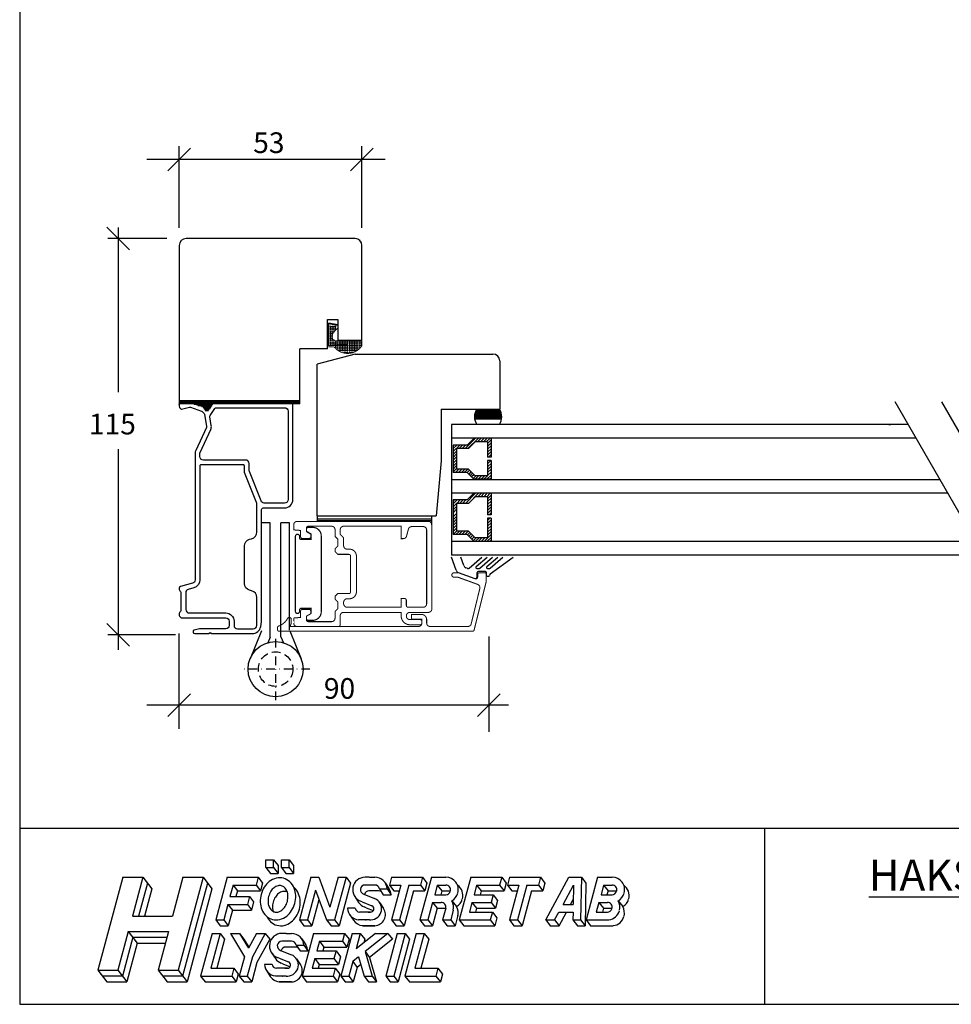
# Model space of a CAD drawing. Extents: x -713 to 349, y -268 to 578.
# Drawn here: x -191 to 79, y -268 to 18 of the extents above; entities that cross this region are included whole.
import ezdxf

# ---------------------------------------------------------------- set-up
doc = ezdxf.new("R2010")
doc.units = 0
doc.header["$LTSCALE"] = 5
doc.header["$MEASUREMENT"] = 0
doc.linetypes.add('DASHDOT', pattern=[1, 0.5, -0.25, 0, -0.25])
doc.linetypes.add('DASHED', pattern=[0.75, 0.5, -0.25])
doc.layers.get('0').update_dxf_attribs({"linetype": 'CONTINUOUS'})
doc.layers.add('5', color=8, linetype='DASHDOT')
doc.layers.add('S', color=7, linetype='DASHED')
doc.styles.add('H', font='SIMPLEX', dxfattribs={"oblique": 13, "height": 4.8})

# ---------------------------------------------------------------- blocks, each defined once
blk = doc.blocks.new('GIR', base_point=(260.59, 55.1))
for p, q in [((246.48, 74.87), (243.98, 74.87)), ((246.48, 41.88), (246.48, 74.87)), ((249.59, 41.78), (249.59, 74.87)), ((252.09, 74.87), (249.59, 74.87)), ((243.94, 43.5), (240.63, 35.39)), ((252.13, 43.5), (255.44, 35.39)), ((246.44, 41.69), (245.77, 40.04)), ((249.59, 41.78), (250.3, 40.04))]:
    blk.add_line(p, q)
at = {"color": 7}
blk.add_line((252.09, 43.69), (252.09, 74.87), dxfattribs=at)
blk.add_circle((248.04, 32.37), 8)
blk.add_arc((245.98, 41.88), 0.5, 337.7787, 360)
at = {"layer": '5'}
for p, q in [((248.04, 41.13), (248.04, 20.78)), ((258.02, 32.37), (238.64, 32.37))]:
    blk.add_line(p, q, dxfattribs=at)
at = {"layer": 'S'}
blk.add_circle((248.04, 32.37), 5, dxfattribs=at)
blk = doc.blocks.new('*X29')
at = {"color": 0}
for p, q in [((115.58, 144.43), (117.47, 146.32)), ((115.58, 145.28), (116.62, 146.32)), ((115.58, 146.13), (115.78, 146.32)), ((117.32, 145.32), (118.32, 146.32)), ((118.17, 145.32), (119.17, 146.32)), ((119.02, 145.32), (120.02, 146.32)), ((119.87, 145.32), (120.87, 146.32)), ((120.72, 145.32), (121.72, 146.32)), ((121.56, 145.32), (122.56, 146.32)), ((122.41, 145.32), (123.41, 146.32)), ((115.58, 143.59), (116.58, 144.59)), ((115.58, 142.74), (116.58, 143.74)), ((122.58, 144.65), (123.58, 145.65)), ((122.58, 143.8), (123.58, 144.8)), ((122.58, 142.95), (123.58, 143.95)), ((122.58, 142.1), (123.58, 143.1)), ((113.65, 139.95), (116.58, 142.89)), ((113.65, 139.11), (116.58, 142.04)), ((122.88, 141.55), (123.59, 142.26)), ((123.31, 141.12), (124.01, 141.83)), ((123.73, 140.7), (124.44, 141.41)), ((124.15, 140.28), (124.86, 140.98)), ((124.52, 139.79), (125.28, 140.56)), ((113.65, 138.26), (114.65, 139.26)), ((113.65, 137.41), (114.65, 138.41)), ((113.65, 136.56), (114.65, 137.56)), ((124.52, 138.94), (125.52, 139.94)), ((124.52, 138.1), (125.52, 139.1)), ((124.52, 137.25), (125.52, 138.25)), ((124.52, 136.4), (125.52, 137.4)), ((113.65, 135.71), (114.65, 136.71)), ((114.11, 135.32), (115.11, 136.32)), ((114.96, 135.32), (115.96, 136.32)), ((115.81, 135.32), (116.81, 136.32)), ((116.66, 135.32), (117.66, 136.32)), ((117.5, 135.32), (118.5, 136.32)), ((118.35, 135.32), (119.09, 136.06)), ((120.09, 136.21), (120.2, 136.32)), ((120.09, 135.36), (121.05, 136.32)), ((120.9, 135.32), (121.9, 136.32)), ((121.75, 135.32), (122.75, 136.32)), ((122.6, 135.32), (123.6, 136.32)), ((123.44, 135.32), (124.44, 136.32)), ((124.29, 135.32), (125.52, 136.55)), ((125.14, 135.32), (125.52, 135.7))]:
    blk.add_line(p, q, dxfattribs=at)

msp = doc.modelspace()

# ---------------------------------------------------------------- linework, layer by layer
for p, q in [((-191.36, 578.07), (-191.36, -267.93)), ((-148.32, -25.97), (-141.74, -19.39)), ((-145.03, -42.51), (-145.03, -18.78)), ((-95.32, -25.97), (-88.74, -19.39)), ((-92.03, -42.51), (-92.03, -18.78)), ((-85.32, -22.68), (-154.48, -22.68)), ((-159.5, -48.93), (-166.07, -42.35)), ((-162.78, -42.38), (-162.78, -90.23)), ((-148.61, -45.64), (-165.8, -45.64)), ((-94.03, -45.64), (-143.03, -45.64)), ((-145.03, -47.64), (-145.03, -92.64)), ((-92.03, -75.14), (-92.03, -47.64)), ((-102.03, -77.64), (-102.03, -69.14)), ((-102.03, -69.14), (-99.03, -69.14)), ((-99.03, -69.14), (-99.03, -75.14)), ((-101.76, -73.49), (-101.82, -73.49)), ((-99.03, -75.14), (-92.03, -75.14)), ((-102.03, -77.64), (-110.03, -77.64)), ((-110.03, -92.64), (-110.03, -77.64)), ((-94.03, -79.14), (-105.03, -82.09)), ((-94.03, -79.14), (-54.03, -79.14)), ((-105.03, -126.14), (-105.03, -82.09)), ((-52.03, -81.14), (-52.03, -95.04)), ((-145.03, -92.64), (-145.03, -93.64)), ((-145.03, -92.64), (-110.03, -92.64)), ((-145.03, -92.64), (-145.03, -93.64)), ((-145.03, -92.84), (-111.96, -92.84)), ((-145.03, -92.84), (-110.04, -92.84)), ((-145.03, -93.14), (-112.05, -93.14)), ((-145.03, -93.14), (-110.04, -93.14)), ((-145.03, -93.44), (-112.05, -93.44)), ((-145.03, -93.44), (-110.04, -93.44)), ((-141.11, -93.64), (-145.03, -93.64)), ((-145.03, -93.84), (-145.03, -93.64)), ((-138.3, -94.39), (-141.11, -93.64)), ((-140.74, -93.74), (-135.28, -93.74)), ((-140.74, -93.74), (-135.28, -93.74)), ((-139.62, -94.04), (-135.49, -94.04)), ((-139.62, -94.04), (-135.49, -94.04)), ((-110.03, -93.64), (-135.21, -93.64)), ((-110.03, -93.64), (-110.04, -92.64)), ((92.2, -144.1), (62.72, -93.03)), ((105.77, -144.1), (76.28, -93.03)), ((-138.5, -94.34), (-135.7, -94.34)), ((-138.5, -94.34), (-135.7, -94.34)), ((-138.13, -94.64), (-135.91, -94.64)), ((-137.92, -94.94), (-136.12, -94.94)), ((-137.71, -95.24), (-136.33, -95.24)), ((-137.5, -95.54), (-136.54, -95.54)), ((-69.03, -95.14), (-52.13, -95.14)), ((-69.03, -95.14), (-69.03, -110.14)), ((-59.32, -97.05), (-51.49, -97.05)), ((-59.31, -96.73), (-51.49, -96.73)), ((-59.25, -96.41), (-51.56, -96.41)), ((-59.16, -96.1), (-51.65, -96.1)), ((-59.04, -95.78), (-51.78, -95.78)), ((-58.89, -95.46), (-51.93, -95.46)), ((-58.7, -95.14), (-52.13, -95.14)), ((-66.03, -99.57), (-66.03, -137.57)), ((66.49, -99.57), (-66.03, -99.57)), ((-59.36, -97.37), (-51.43, -97.37)), ((-59.34, -97.68), (-51.46, -97.68)), ((-59.3, -98), (-51.5, -98)), ((60.95, -99.57), (61.41, -99.57)), ((68.8, -103.57), (-66.03, -103.57)), ((-65.53, -105.57), (-65.53, -113.57)), ((-61.47, -105.57), (-65.53, -105.57)), ((-59.53, -103.63), (-61.47, -105.57)), ((-59.12, -104.63), (-61.05, -106.57)), ((-55.53, -104.63), (-59.12, -104.63)), ((-55.53, -104.63), (-55.53, -109.07)), ((-54.53, -103.63), (-54.53, -109.07)), ((-162.78, -106.75), (-162.78, -164.99)), ((-61.05, -106.57), (-64.53, -106.57)), ((-64.53, -106.57), (-64.53, -112.57)), ((-69.03, -110.14), (-70.43, -126.14)), ((-54.53, -109.08), (-55.53, -109.08)), ((-55.53, -110.07), (-55.53, -114.5)), ((-54.53, -110.07), (-55.53, -110.07)), ((-54.53, -110.07), (-54.53, -115.5)), ((-61.47, -113.57), (-65.53, -113.57)), ((-61.06, -112.57), (-64.53, -112.57)), ((-61.47, -113.57), (-59.53, -115.5)), ((-61.06, -112.57), (-59.12, -114.5)), ((-66.03, -115.57), (75.73, -115.57)), ((-54.53, -115.5), (-59.53, -115.5)), ((-55.53, -114.5), (-59.12, -114.5)), ((78.04, -119.57), (-66.03, -119.57)), ((-59.04, -119.57), (-61.98, -122.5)), ((-59.53, -119.57), (-61.47, -121.5)), ((-58.19, -119.57), (-61.13, -122.5)), ((-57.35, -119.57), (-58.35, -120.57)), ((-56.5, -119.57), (-57.5, -120.57)), ((-55.65, -119.57), (-56.65, -120.57)), ((-54.8, -119.57), (-55.8, -120.57)), ((-54.53, -119.57), (-54.53, -125.81)), ((-65.53, -121.5), (-65.53, -123.15)), ((-61.47, -121.5), (-65.53, -121.5)), ((-64.37, -121.5), (-65.53, -122.66)), ((-65.22, -121.5), (-65.53, -121.82)), ((-64.53, -122.51), (-65.53, -123.51)), ((-64.53, -122.5), (-64.53, -127.21)), ((-61.05, -122.5), (-64.53, -122.5)), ((-63.52, -121.5), (-64.52, -122.5)), ((-62.67, -121.5), (-63.67, -122.5)), ((-61.82, -121.5), (-62.82, -122.5)), ((-59.12, -120.57), (-61.05, -122.5)), ((-55.53, -120.57), (-59.12, -120.57)), ((-54.53, -120.15), (-55.53, -121.15)), ((-55.53, -120.57), (-55.53, -125.81)), ((-54.53, -121), (-55.53, -122)), ((-54.53, -121.85), (-55.53, -122.85)), ((-54.53, -122.7), (-55.53, -123.7)), ((-65.53, -123.15), (-65.53, -131.57)), ((-64.53, -123.36), (-65.53, -124.36)), ((-64.53, -124.21), (-65.53, -125.21)), ((-64.53, -125.43), (-65.53, -126.43)), ((-54.53, -123.54), (-55.53, -124.54)), ((-54.53, -124.39), (-55.53, -125.39)), ((-54.53, -125.24), (-55.1, -125.81)), ((-105.03, -126.14), (-70.43, -126.14)), ((-105.03, -126.14), (-105.03, -127.74)), ((-105.03, -126.94), (-71.73, -126.94)), ((-105.03, -127.44), (-71.73, -127.44)), ((-71.73, -128.74), (-71.73, -126.14)), ((-64.53, -126.28), (-65.53, -127.28)), ((-64.53, -127.13), (-65.53, -128.13)), ((-64.53, -127.13), (-65.53, -128.13)), ((-64.53, -127.97), (-65.53, -128.97)), ((-64.53, -127.21), (-64.53, -130.57)), ((-54.53, -125.81), (-55.53, -125.81)), ((-54.88, -126.81), (-55.53, -127.46)), ((-55.53, -126.81), (-55.53, -132.5)), ((-54.53, -126.81), (-55.53, -126.81)), ((-54.53, -127.31), (-55.53, -128.31)), ((-54.53, -128.16), (-55.53, -129.16)), ((-54.53, -126.81), (-54.53, -133.5)), ((-64.53, -128.82), (-65.53, -129.82)), ((-64.53, -129.67), (-65.53, -130.67)), ((-64.53, -130.52), (-65.53, -131.52)), ((-63.73, -130.57), (-64.73, -131.57)), ((-61.06, -130.57), (-64.53, -130.57)), ((-62.88, -130.57), (-63.88, -131.57)), ((-62.04, -130.57), (-63.04, -131.57)), ((-61.19, -130.57), (-62.19, -131.57)), ((-60.7, -130.93), (-61.4, -131.63)), ((-61.06, -130.57), (-59.12, -132.5)), ((-60.27, -131.35), (-60.98, -132.06)), ((-54.53, -129), (-55.53, -130)), ((-54.53, -129.85), (-55.53, -130.85)), ((-54.53, -130.7), (-55.53, -131.7)), ((86.12, -133.57), (-66.03, -133.57)), ((-61.47, -131.57), (-65.53, -131.57)), ((-61.47, -131.57), (-59.53, -133.5)), ((-59.85, -131.77), (-60.56, -132.48)), ((-59.42, -132.2), (-60.13, -132.91)), ((-58.88, -132.5), (-59.71, -133.33)), ((-55.53, -132.5), (-59.12, -132.5)), ((-58.03, -132.5), (-59.03, -133.5)), ((-57.18, -132.5), (-58.18, -133.5)), ((-56.34, -132.5), (-57.34, -133.5)), ((-54.53, -131.55), (-56.49, -133.5)), ((-54.53, -132.4), (-55.64, -133.5)), ((-54.53, -133.25), (-54.79, -133.5)), ((88.43, -137.57), (-66.03, -137.57)), ((-64.7, -141.91), (-66, -138.14)), ((-62.48, -140.58), (-63.32, -138.14)), ((-60.88, -141.29), (-57.24, -138.14)), ((-58.86, -140.86), (-55.71, -138.14)), ((-57.82, -141.31), (-54.14, -138.14)), ((-55.76, -140.86), (-52.61, -138.14)), ((-54.84, -141.31), (-51.16, -138.14)), ((-54.79, -142.92), (-48.1, -138.14)), ((-64.09, -142.52), (-59.26, -144.28)), ((-61.47, -141.35), (-61.89, -141.19)), ((-58.66, -141.39), (-58.02, -141.39)), ((-58.59, -143.84), (-58.53, -142.61)), ((-56.13, -142.31), (-58.23, -142.31)), ((-55.93, -142.51), (-55.93, -143.36)), ((-55.57, -141.39), (-55.04, -141.39)), ((-55.63, -143.66), (-55.2, -143.66)), ((-159.5, -163.93), (-166.07, -157.35)), ((-146.11, -160.64), (-165.8, -160.64)), ((-145.03, -187.99), (-145.03, -160.27)), ((-55.23, -161.14), (-55.23, -188.78)), ((-148.32, -184.4), (-141.74, -177.83)), ((-58.52, -184.4), (-51.94, -177.83)), ((-49.44, -181.11), (-154.48, -181.11)), ((198.64, -216.93), (-191.36, -216.93)), ((24.84, -216.93), (24.84, -267.93)), ((-119.9, -228.23), (-119.9, -225.98)), ((-119.9, -225.98), (-117.65, -225.98)), ((-119.9, -228.23), (-118.6, -229.92)), ((-119.9, -228.23), (-117.65, -228.23)), ((-117.65, -225.98), (-116.35, -227.67)), ((-117.65, -228.23), (-117.65, -225.98)), ((-117.65, -228.23), (-116.35, -229.92)), ((-116.35, -227.67), (-116.35, -229.92)), ((-115.4, -225.98), (-113.15, -225.98)), ((-115.4, -228.23), (-115.4, -225.98)), ((-115.4, -228.23), (-113.15, -228.23)), ((-115.4, -228.23), (-114.1, -229.92)), ((-113.15, -225.98), (-111.85, -227.67)), ((-113.15, -228.23), (-113.15, -225.98)), ((-113.15, -228.23), (-111.85, -229.92)), ((-111.85, -227.67), (-111.85, -229.92)), ((-161.43, -231.04), (-168.66, -258.04)), ((-161.43, -231.04), (-155.61, -231.04)), ((-155.61, -231.04), (-158.62, -242.29)), ((-155.61, -231.04), (-153.02, -234.42)), ((-143.96, -231.04), (-146.97, -242.29)), ((-138.13, -231.04), (-145.37, -258.04)), ((-143.96, -231.04), (-138.13, -231.04)), ((-138.13, -231.04), (-135.55, -234.42)), ((-131.15, -231.04), (-134.46, -243.42)), ((-131.15, -231.04), (-122.15, -231.04)), ((-122.15, -231.04), (-122.75, -233.29)), ((-122.15, -231.04), (-120.85, -232.73)), ((-118.6, -229.92), (-116.35, -229.92)), ((-114.1, -229.92), (-111.85, -229.92)), ((-106.83, -231.04), (-110.14, -243.42)), ((-106.83, -231.04), (-104.5, -231.04)), ((-104.5, -231.04), (-101.29, -239.76)), ((-98.95, -231.04), (-101.29, -239.76)), ((-96.62, -231.04), (-99.94, -243.42)), ((-98.95, -231.04), (-96.62, -231.04)), ((-96.62, -231.04), (-95.33, -232.73)), ((-89.88, -231.04), (-91.12, -231.04)), ((-89.84, -231.04), (-88.29, -231.04)), ((-89.84, -231.04), (-88.29, -231.04)), ((-83.44, -231.04), (-84.04, -233.29)), ((-83.44, -231.04), (-74.44, -231.04)), ((-71.87, -231.04), (-75.18, -243.42)), ((-74.44, -231.04), (-75.04, -233.29)), ((-74.44, -231.04), (-73.15, -232.73)), ((-71.87, -231.04), (-67.64, -231.04)), ((-60.46, -231.04), (-63.77, -243.42)), ((-60.46, -231.04), (-51.46, -231.04)), ((-60.46, -231.04), (-51.46, -231.04)), ((-51.46, -231.04), (-52.06, -233.29)), ((-51.46, -231.04), (-50.16, -232.73)), ((-49.21, -231.04), (-49.81, -233.29)), ((-49.21, -231.04), (-40.21, -231.04)), ((-40.21, -231.04), (-40.81, -233.29)), ((-40.21, -231.04), (-38.91, -232.73)), ((-38.66, -243.42), (-31.93, -231.04)), ((-31.93, -231.04), (-28.3, -231.04)), ((-28.3, -231.04), (-28.54, -243.42)), ((-28.3, -231.04), (-27.01, -232.73)), ((-23.61, -231.04), (-26.92, -243.42)), ((-23.61, -231.04), (-19.38, -231.04)), ((-23.61, -231.04), (-19.38, -231.04)), ((-154.31, -232.73), (-156.87, -242.29)), ((-136.84, -232.73), (-144.07, -259.73)), ((-129.42, -233.29), (-130.32, -236.67)), ((-129.42, -233.29), (-128.13, -234.98)), ((-129.42, -233.29), (-122.75, -233.29)), ((-122.75, -233.29), (-121.45, -234.98)), ((-120.85, -232.73), (-121.45, -234.98)), ((-95.33, -232.73), (-98.64, -245.11)), ((-88.29, -233.29), (-91.12, -233.29)), ((-85.3, -232.65), (-84.17, -234.33)), ((-84.04, -233.29), (-80.71, -233.29)), ((-84.04, -233.29), (-82.75, -234.98)), ((-80.71, -233.29), (-83.42, -243.42)), ((-78.38, -233.29), (-81.09, -243.42)), ((-78.38, -233.29), (-75.04, -233.29)), ((-75.04, -233.29), (-73.75, -234.98)), ((-73.15, -232.73), (-73.75, -234.98)), ((-70.14, -233.29), (-70.9, -236.11)), ((-70.14, -233.29), (-68.85, -234.98)), ((-70.14, -233.29), (-67.64, -233.29)), ((-58.73, -233.29), (-59.48, -236.11)), ((-58.73, -233.29), (-52.06, -233.29)), ((-58.73, -233.29), (-57.44, -234.98)), ((-52.06, -233.29), (-50.76, -234.98)), ((-50.16, -232.73), (-50.76, -234.98)), ((-49.81, -233.29), (-46.47, -233.29)), ((-49.81, -233.29), (-48.51, -234.98)), ((-46.47, -233.29), (-49.19, -243.42)), ((-44.14, -233.29), (-46.86, -243.42)), ((-44.14, -233.29), (-40.81, -233.29)), ((-40.81, -233.29), (-39.51, -234.98)), ((-38.91, -232.73), (-39.51, -234.98)), ((-33.65, -238.92), (-30.59, -233.29)), ((-30.59, -233.29), (-30.7, -238.92)), ((-27.01, -232.73), (-27.24, -245.11)), ((-21.88, -233.29), (-22.63, -236.11)), ((-21.88, -233.29), (-19.38, -233.29)), ((-21.88, -233.29), (-20.58, -234.98)), ((-21.88, -233.29), (-19.38, -233.29)), ((-153.02, -234.42), (-155.13, -242.29)), ((-135.55, -234.42), (-142.78, -261.42)), ((-130.32, -236.67), (-124.63, -236.67)), ((-128.13, -234.98), (-128.58, -236.67)), ((-128.13, -234.98), (-121.45, -234.98)), ((-124.63, -236.67), (-125.23, -238.92)), ((-124.63, -236.67), (-123.45, -238.21)), ((-105.51, -234.81), (-107.81, -243.42)), ((-105.51, -234.81), (-102.34, -243.42)), ((-94.11, -236.64), (-92.98, -238.33)), ((-91.46, -235.96), (-88.34, -237.22)), ((-87.17, -234.98), (-90, -234.98)), ((-86.96, -234.42), (-85.84, -236.11)), ((-86.96, -234.42), (-84.7, -234.42)), ((-85.84, -236.11), (-83.58, -236.11)), ((-84.7, -234.42), (-83.58, -236.11)), ((-82.75, -234.98), (-81.16, -234.98)), ((-77.08, -234.98), (-79.8, -245.11)), ((-77.08, -234.98), (-73.75, -234.98)), ((-70.9, -236.11), (-67.67, -236.11)), ((-68.85, -234.98), (-69.15, -236.11)), ((-68.85, -234.98), (-66.33, -234.98)), ((-66.34, -234.99), (-66.37, -235.11)), ((-59.48, -236.11), (-53.94, -236.11)), ((-57.44, -234.98), (-57.74, -236.11)), ((-57.44, -234.98), (-50.76, -234.98)), ((-53.94, -236.11), (-54.54, -238.36)), ((-53.94, -236.11), (-52.64, -237.79)), ((-48.51, -234.98), (-46.93, -234.98)), ((-42.85, -234.98), (-45.56, -245.11)), ((-42.85, -234.98), (-39.51, -234.98)), ((-22.63, -236.11), (-19.41, -236.11)), ((-20.58, -234.98), (-20.89, -236.11)), ((-20.58, -234.98), (-18.07, -234.98)), ((-18.07, -234.99), (-18.1, -235.11)), ((-130.93, -238.92), (-132.13, -243.42)), ((-130.93, -238.92), (-125.23, -238.92)), ((-130.93, -238.92), (-129.63, -240.61)), ((-125.23, -238.92), (-124.05, -240.46)), ((-123.45, -238.21), (-124.09, -240.61)), ((-104.5, -237.56), (-106.52, -245.11)), ((-93.94, -240.04), (-96.2, -240.04)), ((-91.94, -238.19), (-92.46, -237.98)), ((-91.94, -238.19), (-89.18, -239.3)), ((-90.81, -239.88), (-91.33, -239.67)), ((-90.81, -239.88), (-88.72, -240.72)), ((-86.86, -238.42), (-85.74, -240.1)), ((-71.5, -238.36), (-72.86, -243.42)), ((-70.2, -240.04), (-71.56, -245.11)), ((-71.5, -238.36), (-70.2, -240.04)), ((-71.5, -238.36), (-69, -238.36)), ((-70.2, -240.04), (-67.69, -240.04)), ((-67.69, -240.06), (-68.59, -243.42)), ((-65.89, -237.89), (-64.59, -239.57)), ((-60.09, -238.36), (-60.84, -241.17)), ((-60.09, -238.36), (-58.79, -240.04)), ((-60.09, -238.36), (-54.54, -238.36)), ((-58.79, -240.02), (-59.09, -241.17)), ((-58.79, -240.04), (-53.25, -240.04)), ((-54.54, -238.36), (-53.25, -240.04)), ((-52.64, -237.79), (-53.25, -240.04)), ((-33.65, -238.92), (-30.7, -238.92)), ((-31.44, -238.92), (-30.67, -237.51)), ((-23.24, -238.36), (-23.99, -241.17)), ((-23.24, -238.36), (-20.73, -238.36)), ((-23.24, -238.36), (-21.94, -240.04)), ((-21.94, -240.04), (-22.24, -241.17)), ((-21.94, -240.04), (-19.43, -240.04)), ((-17.63, -237.89), (-16.32, -239.57)), ((-158.62, -242.29), (-146.97, -242.29)), ((-129.63, -240.61), (-130.84, -245.11)), ((-129.63, -240.61), (-124.09, -240.61)), ((-95.6, -241.82), (-94.48, -243.5)), ((-89.49, -241.17), (-92.72, -241.17)), ((-90.22, -241.17), (-89.81, -241.17)), ((-89.81, -241.17), (-89.54, -241.17)), ((-65.52, -240.64), (-66.26, -243.42)), ((-64.15, -242.07), (-64.97, -245.11)), ((-60.84, -241.17), (-54.17, -241.17)), ((-54.17, -241.17), (-54.77, -243.42)), ((-54.17, -241.17), (-52.87, -242.86)), ((-52.87, -242.86), (-53.48, -245.11)), ((-36.1, -243.42), (-34.88, -241.17)), ((-34.88, -241.17), (-30.74, -241.17)), ((-34.81, -245.11), (-32.66, -241.17)), ((-30.74, -241.17), (-30.79, -243.42)), ((-23.99, -241.17), (-20.76, -241.17)), ((-134.46, -243.42), (-133.17, -245.11)), ((-134.46, -243.42), (-132.13, -243.42)), ((-133.17, -245.11), (-130.84, -245.11)), ((-132.13, -243.42), (-130.84, -245.11)), ((-110.14, -243.42), (-108.85, -245.11)), ((-110.14, -243.42), (-107.81, -243.42)), ((-108.85, -245.11), (-106.52, -245.11)), ((-107.81, -243.42), (-106.52, -245.11)), ((-102.34, -243.42), (-99.94, -243.42)), ((-102.27, -243.42), (-100.97, -245.11)), ((-100.97, -245.11), (-98.64, -245.11)), ((-99.94, -243.42), (-98.64, -245.11)), ((-89.86, -243.42), (-93.01, -243.42)), ((-88.73, -245.11), (-91.88, -245.11)), ((-88.29, -245.11), (-91.88, -245.11)), ((-91.86, -245.11), (-88.29, -245.11)), ((-90.97, -243.42), (-90.82, -243.42)), ((-90.84, -245.11), (-89.53, -245.11)), ((-88.88, -245.11), (-90.19, -245.11)), ((-89.86, -243.42), (-89.41, -243.42)), ((-89.85, -245.11), (-89.7, -245.11)), ((-88.73, -245.11), (-88.29, -245.11)), ((-83.42, -243.42), (-82.13, -245.11)), ((-83.42, -243.42), (-81.09, -243.42)), ((-82.13, -245.11), (-79.8, -245.11)), ((-81.09, -243.42), (-79.8, -245.11)), ((-75.18, -243.42), (-73.89, -245.11)), ((-75.18, -243.42), (-72.86, -243.42)), ((-73.89, -245.11), (-71.56, -245.11)), ((-72.86, -243.42), (-71.56, -245.11)), ((-68.59, -243.42), (-66.26, -243.42)), ((-68.59, -243.42), (-67.3, -245.11)), ((-67.3, -245.11), (-64.97, -245.11)), ((-66.26, -243.42), (-64.97, -245.11)), ((-63.77, -243.42), (-61.44, -243.42)), ((-63.77, -243.42), (-62.48, -245.11)), ((-62.48, -245.11), (-60.15, -245.11)), ((-61.44, -243.42), (-54.77, -243.42)), ((-60.15, -245.11), (-53.48, -245.11)), ((-54.77, -243.42), (-53.48, -245.11)), ((-49.19, -243.42), (-46.86, -243.42)), ((-49.19, -243.42), (-47.89, -245.11)), ((-47.89, -245.11), (-45.56, -245.11)), ((-46.86, -243.42), (-45.56, -245.11)), ((-38.66, -243.42), (-36.1, -243.42)), ((-38.66, -243.42), (-37.37, -245.11)), ((-37.37, -245.11), (-34.81, -245.11)), ((-36.1, -243.42), (-34.81, -245.11)), ((-30.79, -243.42), (-28.54, -243.42)), ((-30.79, -243.42), (-29.49, -245.11)), ((-29.49, -245.11), (-27.24, -245.11)), ((-28.54, -243.42), (-27.24, -245.11)), ((-26.92, -243.42), (-20.33, -243.42)), ((-26.92, -243.42), (-25.63, -245.11)), ((-25.63, -245.11), (-20.36, -245.11)), ((-24.74, -243.42), (-24.59, -243.42)), ((-24.61, -245.11), (-23.3, -245.11)), ((-20.36, -245.11), (-19.06, -245.11)), ((-159.83, -246.79), (-162.84, -258.04)), ((-158.53, -248.48), (-161.54, -259.73)), ((-159.83, -246.79), (-148.18, -246.79)), ((-159.83, -246.79), (-157.24, -250.17)), ((-158.53, -248.48), (-148.63, -248.48)), ((-148.18, -246.79), (-151.19, -258.04)), ((-135.52, -247.36), (-138.83, -259.73)), ((-133.19, -247.36), (-135.9, -257.48)), ((-135.52, -247.36), (-133.19, -247.36)), ((-133.19, -247.36), (-131.89, -249.04)), ((-130.19, -247.36), (-126.13, -254.11)), ((-130.19, -247.36), (-127.56, -247.36)), ((-127.56, -247.36), (-126.27, -249.04)), ((-127.56, -247.36), (-124.99, -251.62)), ((-122.63, -247.36), (-124.99, -251.62)), ((-120.06, -247.36), (-123.8, -254.11)), ((-122.63, -247.36), (-120.06, -247.36)), ((-120.06, -247.36), (-118.77, -249.04)), ((-114.02, -247.36), (-115.27, -247.36)), ((-113.98, -247.36), (-112.44, -247.36)), ((-113.98, -247.36), (-112.44, -247.36)), ((-106.06, -247.36), (-109.38, -259.73)), ((-106.06, -247.36), (-97.06, -247.36)), ((-106.06, -247.36), (-97.06, -247.36)), ((-94.84, -247.36), (-98.15, -259.73)), ((-97.06, -247.36), (-97.66, -249.61)), ((-97.06, -247.36), (-95.77, -249.04)), ((-94.84, -247.36), (-92.51, -247.36)), ((-88.09, -247.36), (-93.71, -251.86)), ((-92.51, -247.36), (-93.71, -251.86)), ((-92.51, -247.36), (-91.21, -249.04)), ((-84.48, -247.36), (-91.09, -252.64)), ((-88.09, -247.36), (-84.48, -247.36)), ((-81.81, -247.36), (-85.13, -259.73)), ((-84.48, -247.36), (-83.19, -249.04)), ((-79.48, -247.36), (-82.8, -259.73)), ((-81.81, -247.36), (-79.48, -247.36)), ((-76.24, -247.36), (-79.56, -259.73)), ((-79.48, -247.36), (-78.19, -249.04)), ((-73.91, -247.36), (-76.63, -257.48)), ((-76.24, -247.36), (-73.91, -247.36)), ((-73.91, -247.36), (-72.62, -249.04)), ((-157.24, -250.17), (-160.25, -261.42)), ((-157.24, -250.17), (-149.08, -250.17)), ((-131.89, -249.04), (-134.15, -257.48)), ((-126.27, -249.04), (-124.86, -251.38)), ((-118.77, -249.04), (-122.5, -255.79)), ((-112.44, -249.61), (-115.27, -249.61)), ((-111.31, -251.29), (-114.14, -251.29)), ((-111.11, -250.73), (-108.85, -250.73)), ((-111.11, -250.73), (-109.98, -252.42)), ((-109.44, -248.96), (-108.32, -250.65)), ((-108.85, -250.73), (-107.72, -252.42)), ((-104.33, -249.61), (-105.09, -252.42)), ((-104.33, -249.61), (-97.66, -249.61)), ((-104.33, -249.61), (-103.04, -251.29)), ((-103.04, -251.29), (-103.34, -252.42)), ((-103.04, -251.29), (-96.37, -251.29)), ((-97.66, -249.61), (-96.37, -251.29)), ((-95.77, -249.04), (-96.37, -251.29)), ((-91.21, -249.04), (-91.49, -250.08)), ((-83.19, -249.04), (-89.8, -254.33)), ((-78.19, -249.04), (-81.5, -261.42)), ((-72.62, -249.04), (-74.88, -257.48)), ((-126.13, -254.11), (-127.63, -259.73)), ((-123.8, -254.11), (-125.3, -259.73)), ((-118.25, -252.95), (-117.13, -254.64)), ((-116.08, -254.51), (-116.6, -254.3)), ((-115.61, -252.27), (-112.48, -253.53)), ((-109.98, -252.42), (-107.72, -252.42)), ((-105.09, -252.42), (-99.54, -252.42)), ((-99.54, -252.42), (-100.14, -254.67)), ((-99.54, -252.42), (-98.25, -254.11)), ((-98.25, -254.11), (-98.85, -256.36)), ((-93, -254.16), (-94.7, -255.52)), ((-93, -254.16), (-91.4, -259.73)), ((-91.09, -252.64), (-89.8, -254.33)), ((-91.09, -252.64), (-89.06, -259.73)), ((-89.8, -254.33), (-87.77, -261.42)), ((-122.5, -255.79), (-124.01, -261.42)), ((-118.08, -256.36), (-120.34, -256.36)), ((-116.08, -254.51), (-113.32, -255.62)), ((-114.96, -256.19), (-115.48, -255.98)), ((-114.96, -256.19), (-112.87, -257.03)), ((-111.01, -254.73), (-109.88, -256.42)), ((-105.69, -254.67), (-106.44, -257.48)), ((-105.69, -254.67), (-100.14, -254.67)), ((-105.69, -254.67), (-104.4, -256.36)), ((-104.39, -256.34), (-104.7, -257.48)), ((-104.4, -256.36), (-98.85, -256.36)), ((-100.14, -254.67), (-98.85, -256.36)), ((-94.7, -255.52), (-95.82, -259.73)), ((-94.7, -255.52), (-95.82, -259.73)), ((-94.7, -255.52), (-93.4, -257.21)), ((-93.4, -257.21), (-94.53, -261.42)), ((-92.36, -256.38), (-93.4, -257.21)), ((-168.66, -258.04), (-166.07, -261.42)), ((-168.66, -258.04), (-162.84, -258.04)), ((-161.54, -259.73), (-167.37, -259.73)), ((-162.84, -258.04), (-160.25, -261.42)), ((-151.19, -258.04), (-148.6, -261.42)), ((-151.19, -258.04), (-145.37, -258.04)), ((-144.07, -259.73), (-149.9, -259.73)), ((-145.37, -258.04), (-142.78, -261.42)), ((-138.83, -259.73), (-129.83, -259.73)), ((-138.83, -259.73), (-137.54, -261.42)), ((-135.9, -257.48), (-129.23, -257.48)), ((-129.23, -257.48), (-129.83, -259.73)), ((-129.83, -259.73), (-128.54, -261.42)), ((-129.23, -257.48), (-127.94, -259.17)), ((-127.94, -259.17), (-128.54, -261.42)), ((-127.63, -259.73), (-126.34, -261.42)), ((-127.63, -259.73), (-125.3, -259.73)), ((-125.3, -259.73), (-124.01, -261.42)), ((-119.75, -258.13), (-118.62, -259.82)), ((-114, -259.73), (-117.15, -259.73)), ((-113.64, -257.48), (-116.86, -257.48)), ((-115.12, -259.73), (-114.97, -259.73)), ((-114.37, -257.48), (-113.96, -257.48)), ((-114, -259.73), (-113.56, -259.73)), ((-113.96, -257.48), (-113.69, -257.48)), ((-109.38, -259.73), (-108.08, -261.42)), ((-109.38, -259.73), (-107.05, -259.73)), ((-107.05, -259.73), (-100.38, -259.73)), ((-106.44, -257.48), (-99.77, -257.48)), ((-99.77, -257.48), (-100.38, -259.73)), ((-100.38, -259.73), (-99.08, -261.42)), ((-99.77, -257.48), (-98.48, -259.17)), ((-98.48, -259.17), (-99.08, -261.42)), ((-98.15, -259.73), (-96.86, -261.42)), ((-98.15, -259.73), (-95.82, -259.73)), ((-95.82, -259.73), (-94.53, -261.42)), ((-91.4, -259.73), (-90.11, -261.42)), ((-91.4, -259.73), (-89.06, -259.73)), ((-89.07, -259.73), (-87.78, -261.42)), ((-85.13, -259.73), (-82.8, -259.73)), ((-85.13, -259.73), (-83.83, -261.42)), ((-85.13, -259.73), (-82.8, -259.73)), ((-82.8, -259.73), (-81.5, -261.42)), ((-79.56, -259.73), (-70.56, -259.73)), ((-79.56, -259.73), (-78.26, -261.42)), ((-76.63, -257.48), (-69.96, -257.48)), ((-69.96, -257.48), (-70.56, -259.73)), ((-70.56, -259.73), (-69.26, -261.42)), ((-69.96, -257.48), (-68.66, -259.17)), ((-68.66, -259.17), (-69.26, -261.42)), ((-166.07, -261.42), (-160.25, -261.42)), ((-148.6, -261.42), (-142.78, -261.42)), ((-137.54, -261.42), (-128.54, -261.42)), ((-126.34, -261.42), (-124.01, -261.42)), ((-112.43, -261.42), (-116.03, -261.42)), ((-112.88, -261.42), (-116.03, -261.42)), ((-116, -261.42), (-112.43, -261.42)), ((-114.98, -261.42), (-113.67, -261.42)), ((-113.02, -261.42), (-114.33, -261.42)), ((-113.99, -261.42), (-113.84, -261.42)), ((-112.88, -261.42), (-112.43, -261.42)), ((-108.08, -261.42), (-105.75, -261.42)), ((-105.75, -261.42), (-99.08, -261.42)), ((-96.86, -261.42), (-94.53, -261.42)), ((-90.11, -261.42), (-87.78, -261.42)), ((-83.83, -261.42), (-81.5, -261.42)), ((-78.26, -261.42), (-69.26, -261.42)), ((-191.36, -267.93), (348.64, -267.93))]:
    msp.add_line(p, q)
for points, const_width in [([(-99.11, -70.77), (-101.86, -70.28)], 0.35), ([(-99.08, -70.57), (-101.82, -70.09)], 0.25), ([(-101.66, -76.77), (-101.66, -70.32)], 0.35), ([(-100.62, -74), (-100.62, -74.29)], 0.25), ([(-99.03, -71.59), (-100.04, -72.59)], 0.25), ([(-96.35, -76.31), (-101.82, -76.79)], 0.35), ([(-100.09, -77.09), (-101.82, -77.09)], 0.25), ([(-92.03, -75.29), (-99.62, -75.29)], 0.25), ([(-92.03, -76.77), (-92.03, -75.14)], 0.25)]:
    msp.add_lwpolyline(points, dxfattribs=dict(const_width=const_width))
for points, const_width in [([(-100.62, -74, -0.198912), (-100.04, -72.59, -0.198912)], 0.25), ([(-99.62, -75.29, -0.414214), (-100.62, -74.29, -0.414214)], 0.25), ([(-92.03, -76.77, -0.507482), (-100.09, -77.09, -0.507482)], 0.25), ([(-111.83, -155.79), (-109.83, -155.61), (-109.83, -153.81, -0.414214), (-109.33, -153.31), (-107.33, -153.31, -0.414214), (-106.83, -153.81), (-106.83, -154.51), (-108.13, -155.26), (-108.13, -156.34, 0.414214), (-107.63, -156.84), (-100.83, -156.84, 0.414214), (-99.83, -155.84), (-99.83, -153.89), (-99.03, -153.09), (-99.03, -151.09), (-99.83, -150.29), (-99.83, -149.49), (-99.03, -148.69), (-95.83, -148.69, 0.414214), (-95.33, -148.19), (-95.33, -137.79, 0.414214), (-95.83, -137.29), (-99.03, -137.29), (-99.83, -136.49), (-99.83, -135.69), (-99.03, -134.89), (-99.03, -132.89), (-99.83, -132.09), (-99.83, -130.14, 0.414214), (-100.83, -129.14), (-107.63, -129.14, 0.414214), (-108.13, -129.64), (-108.13, -130.71), (-106.83, -131.46), (-106.83, -132.16, -0.414214), (-107.33, -132.66), (-109.33, -132.66, -0.414214), (-109.83, -132.16), (-109.83, -130.36), (-111.83, -130.19), (-111.83, -128.74, -0.414214), (-110.83, -127.74), (-72.73, -127.74, -0.414214), (-71.73, -128.74), (-71.73, -153.14, -0.414214), (-72.73, -154.14), (-78.08, -154.14, 1), (-78.08, -156.24), (-75.13, -156.24, -0.414214), (-74.63, -156.74), (-74.63, -157.24, -0.414214), (-75.13, -157.74), (-78.08, -157.74, -0.414214), (-80.63, -155.19), (-80.63, -154.14), (-97.33, -154.14, 0.414214), (-98.33, -155.14), (-98.33, -157.74, -0.414214), (-98.83, -158.24), (-110.83, -158.24, -0.414214), (-111.83, -157.24), (-111.83, -155.79), (-111.83, -157.24)], 0.3), ([(-65.93, -158.24), (-61.27, -158.24, 0.346036), (-60.3, -157.47), (-57.81, -147.22, 0.388879), (-58.43, -146.02), (-64.16, -143.94), (-65.28, -143.94, -1), (-65.28, -142.64), (-63.93, -142.64), (-59.1, -144.39, 0.520567), (-58.43, -143.92), (-58.43, -143.14, -0.414214), (-57.93, -142.64), (-56.43, -142.64, -0.414214), (-55.93, -143.14), (-55.93, -145.07)], 0.3), ([(-65.93, -159.64), (-59.93, -159.64, 0.339454), (-59.45, -159.27), (-55.95, -145.2, 0.065543), (-55.93, -145.07, -0.065543), (-55.95, -145.2)], 0.3), ([(-72.23, -158.24, -0.414214), (-73.23, -157.24), (-73.23, -156.24, 0.414214), (-74.73, -154.74), (-77.63, -154.74), (-77.63, -156.14), (-74.63, -156.14), (-74.63, -157.24, -0.414214), (-75.63, -158.24), (-112.83, -158.24), (-112.53, -157.14), (-112.53, -156.14, 0.414214), (-113.03, -155.64), (-113.13, -155.64, 0.270566), (-113.57, -155.89, -0.178483), (-116.21, -158.13, 0.314915), (-116.53, -158.6), (-116.53, -159.14, 0.414214), (-116.03, -159.64), (-65.93, -159.64, 0.414214)], 0.3), ([(-65.93, -158.24), (-72.23, -158.24, -0.414214)], 0.3)]:
    msp.add_lwpolyline(points, format="xyb", dxfattribs=dict(const_width=const_width))
for points in [[(-142.07, -94.54, -0.156986), (-141.76, -94.55), (-138.58, -95.71, -0.109518), (-138.39, -95.82), (-137.89, -96.32, -0.153915), (-137.76, -96.59), (-137.13, -100.16, -0.153915), (-137.17, -100.46), (-140.27, -107.12, 0.109518), (-140.45, -107.92), (-140.45, -144.72, -0.339454), (-141.19, -145.69), (-144.68, -146.62, 0.339454), (-145.05, -147.1), (-145.05, -147.51, 0.198912), (-144.9, -147.87), (-144.69, -148.07, -0.198912), (-144.55, -148.43), (-144.55, -153.51, -0.198912), (-144.69, -153.87), (-144.9, -154.07, 0.198912), (-145.05, -154.43), (-145.05, -155.01, 0.198912), (-144.9, -155.37), (-144.69, -155.57, 0.198912), (-144.34, -155.72), (-131.55, -155.72, -0.414214), (-130.55, -156.72), (-130.55, -157.92, -0.414214), (-131.55, -158.92), (-139.05, -158.92, 0.065543), (-139.18, -158.94), (-140.68, -159.34, 0.876976), (-140.55, -160.32), (-136.65, -160.32, 0.131652), (-136.5, -160.28), (-136.05, -160.02), (-135.6, -160.28, 0.131652), (-135.45, -160.32), (-123.86, -160.32, 0.36397), (-121.4, -158.25), (-121.15, -156.86, 0.043661), (-121.15, -156.78), (-121.15, -124.32, -0.414214), (-120.65, -123.82), (-114.45, -123.82, 0.414214), (-112.05, -121.42), (-112.05, -93.82, 0.414214), (-112.55, -93.32), (-134.99, -93.32, 0.244698), (-135.4, -93.53), (-136.53, -95.16, -0.466308), (-137.3, -95.22), (-138.07, -94.45, 0.109518), (-138.25, -94.34), (-140.96, -93.35, 0.087489), (-141.13, -93.32), (-144.55, -93.32, 0.414214), (-145.05, -93.82), (-145.05, -94.32, 0.496879), (-144.03, -95.09)], [(-136.2, -97.37, -0.198912), (-136.11, -97), (-134.67, -94.93, -0.244698), (-134.26, -94.72), (-114.45, -94.72, -0.414214), (-113.45, -95.72), (-113.45, -121.42, -0.414214), (-114.45, -122.42), (-120.36, -122.42, -0.30764), (-121.29, -121.79), (-124.68, -113.23, -0.094528), (-124.75, -112.86), (-124.75, -110.92, 0.414214), (-125.75, -109.92), (-138.05, -109.92, -0.414214), (-139.05, -108.92), (-139.05, -107.92, -0.109518), (-139, -107.71), (-135.9, -101.05, 0.153915), (-135.75, -99.92)], [(-126.15, -113.13), (-126.15, -111.62, 0.414214), (-126.45, -111.32), (-138.75, -111.32, 0.414214), (-139.05, -111.62), (-139.05, -144.72, -0.339454), (-140.83, -147.04), (-142.41, -147.46, 0.339454), (-143.15, -148.43), (-143.15, -153.32, 0.414214), (-142.15, -154.32), (-131.55, -154.32, -0.414214), (-129.15, -156.72), (-129.15, -157.92, 0.414214), (-128.15, -158.92), (-123.55, -158.92, 0.414214), (-122.55, -157.92), (-122.55, -149.82, 0.339454), (-124.03, -147.89), (-124.66, -147.72, -0.339454), (-126.15, -145.78), (-126.15, -134.85, -0.339454), (-124.66, -132.92), (-124.03, -132.75, 0.339454), (-122.55, -130.82), (-122.55, -122.6, 0.094528), (-122.62, -122.23), (-126.08, -113.5, -0.094528)], [(-114.79, -231.34, 0.126822), (-116.91, -231.32, 0.10607), (-118.91, -232.3, 0.085783), (-120.36, -233.9, 0.075445), (-121.28, -236.01, 0.075445), (-121.53, -238.29, 0.085783), (-121.08, -240.4, 0.10607), (-119.84, -242.25, 0.126822), (-117.99, -243.29, 0.126822), (-115.87, -243.31, 0.10607), (-113.86, -242.34, 0.085783), (-112.42, -240.74, 0.075445), (-111.5, -238.63, 0.075445), (-111.24, -236.34, 0.085783), (-111.69, -234.23, 0.10607), (-112.94, -232.38, 0.126822)], [(-115.37, -233.51, 0.126822), (-116.37, -233.5, 0.10607), (-117.52, -234.07, 0.085783), (-118.45, -235.1, 0.075445), (-119.1, -236.59, 0.075445), (-119.28, -238.21, 0.085783), (-118.99, -239.56, 0.10607), (-118.28, -240.63, 0.126822), (-117.41, -241.12, 0.126822), (-116.41, -241.13, 0.10607), (-115.25, -240.57, 0.085783), (-114.32, -239.53, 0.075445), (-113.67, -238.05, 0.075445), (-113.49, -236.43, 0.085783), (-113.78, -235.07, 0.10607), (-114.5, -234, 0.126822)]]:
    msp.add_lwpolyline(points, format="xyb", close=True)
for points, format in [([(-108.13, -130.61, 0.35, 0.35, 0), (-106.83, -131.36, 0.35, 0.35, 0), (-106.83, -132.96, 0.35, 0.35, 0), (-109.63, -132.96, 0.35, 0.35, -0.414214), (-110.13, -132.46, 0.35, 0.35, 0), (-110.13, -132.06, 0.35, 0.35, 1), (-111.33, -132.06, 0.35, 0.35, 0), (-111.33, -142.96, 0, 0, 0)], "xyseb"), ([(-108.13, -155.96, 0.35, 0.35, 0.414214), (-107.63, -156.46, 0.35, 0.35, 0), (-106.33, -156.46, 0.35, 0.35, 0.414214), (-103.83, -153.96, 0.35, 0.35, 0), (-103.83, -142.96, 0.35, 0.35, 0), (-103.83, -131.96, 0.35, 0.35, 0.414214), (-106.33, -129.46, 0.35, 0.35, 0), (-107.63, -129.46, 0.35, 0.35, 0.414214), (-108.13, -129.96, 0, 0, 0)], "xyseb"), ([(-106.83, -154.56, 0.35, 0.35, 0), (-106.83, -152.96, 0.35, 0.35, 0), (-109.63, -152.96, 0.35, 0.35, 0.414214), (-110.13, -153.46, 0.35, 0.35, 0), (-110.13, -153.86, 0.35, 0.35, -1), (-111.33, -153.86, 0.35, 0.35, 0), (-111.33, -142.96, 0, 0, 0)], "xyseb"), ([(-119.62, -242.45, 0.087515), (-118.53, -243.94, 0.126822), (-116.68, -244.98, 0.126822), (-114.56, -245, 0.10607), (-112.56, -244.02, 0.085783), (-111.11, -242.42, 0.075445), (-110.19, -240.32, 0.075445), (-109.94, -238.03, 0.085783), (-110.39, -235.92, 0.10607), (-111.63, -234.07, 0.017213), (-111.85, -233.88, 0.01099)], "xyb"), ([(-113.68, -235.35, 0.179264), (-115.06, -235.19, 0.10607), (-116.22, -235.76, 0.085783), (-117.15, -236.79, 0.075445), (-117.8, -238.28, 0.075445), (-117.98, -239.89, 0.067678), (-117.79, -240.98, 0.079904)], "xyb")]:
    msp.add_lwpolyline(points, format=format)
at = {"const_width": 0.3}
msp.add_lwpolyline([(-78.63, -152.64), (-74.23, -152.64, 0.414214), (-73.23, -151.64), (-73.23, -130.24, 0.414214), (-74.23, -129.24), (-77.57, -129.24, 0.339454), (-78.53, -129.98), (-79.07, -132, -0.339454), (-80.04, -132.74), (-80.63, -132.74), (-80.63, -129.14), (-97.33, -129.14, 0.414214), (-98.33, -130.14), (-98.33, -131.47), (-97.33, -132.47), (-97.33, -134.79, 0.414214), (-96.33, -135.79), (-95.63, -135.79, -0.414214), (-93.63, -137.79), (-93.63, -148.19, -0.414214), (-95.63, -150.19), (-96.33, -150.19, 0.414214), (-97.33, -151.19), (-97.33, -151.64, 0.414214), (-96.33, -152.64), (-80.63, -152.64), (-80.63, -150.14), (-79.63, -150.14, -0.414214), (-79.13, -150.64), (-79.13, -152.14, 0.414214)], format="xyb", close=True, dxfattribs=at)
for centre, radius, start, end in [((-143.03, -47.64), 2, 90, 180), ((-94.03, -47.64), 2, 0, 90), ((-54.03, -81.14), 2, 0, 90), ((-55.31, -97.36), 4.04, 146.7438, 213.1727), ((-52.13, -95.04), 0.1, 270, 0), ((-55.35, -97.36), 3.91, 325.5421, 34.5446), ((-63.75, -141.59), 1, 199.0688, 250.0007), ((-61.53, -140.25), 1, 199.0688, 249.0761), ((-60.76, -139.48), 2, 249.0761, 252.4027), ((-61.21, -140.91), 0.5, 252.4027, 310.8002), ((-58.66, -141.09), 0.3, 130.8002, 270), ((-58.23, -142.61), 0.3, 90, 180), ((-58.02, -141.09), 0.3, 270, 310.8002), ((-56.13, -142.51), 0.2, 0, 90), ((-55.57, -141.09), 0.3, 130.8002, 270), ((-55.04, -141.09), 0.3, 270, 310.8002), ((-52.09, -144.23), 3, 153.953, 165.3839), ((-59.09, -143.81), 0.5, 250.0007, 357.2903), ((-55.63, -143.36), 0.3, 180, 270), ((-55.2, -143.46), 0.2, 270, 0), ((-91.11, -234.64), 3.6, 90.2019, 248.0543), ((-88.29, -234.64), 3.6, 3.5833, 90), ((-67.64, -234.64), 3.6, 345, 90), ((-19.38, -234.64), 3.6, 345, 90), ((-91.11, -234.64), 1.35, 90.5384, 255), ((-88.29, -234.64), 1.35, 9.5941, 90), ((-87.17, -236.33), 3.6, 3.5833, 33.6901), ((-67.64, -234.64), 1.35, 345, 90), ((-66.33, -236.33), 3.6, 345, 54.9504), ((-19.38, -234.64), 1.35, 345, 90), ((-18.07, -236.33), 3.6, 345, 54.9504), ((-89.99, -236.33), 1.35, 90.5384, 166.7981), ((-89.54, -240.2), 3.22, 272.2871, 68.0542), ((-87.17, -236.33), 1.35, 57.7861, 90), ((-67.67, -234.76), 1.35, 270, 345), ((-67.67, -234.76), 3.6, 299.6223, 345), ((-19.41, -234.76), 1.35, 270, 345), ((-19.41, -234.76), 3.6, 299.6223, 345), ((-92.61, -239.82), 3.6, 183.5833, 263.5908), ((-92.61, -239.82), 1.35, 189.5941, 263.5908), ((-89.99, -236.33), 3.6, 213.69, 248.0543), ((-89.54, -240.2), 0.968, 270, 68.0543), ((-88.42, -241.89), 3.22, 272.2871, 33.6902), ((-69, -239.71), 1.35, 345, 90), ((-69, -239.71), 3.6, 345, 30.3777), ((-66.37, -236.44), 3.6, 299.6223, 345), ((-67.69, -241.39), 3.6, 345, 30.3777), ((-20.73, -239.71), 1.35, 345, 90), ((-20.73, -239.71), 3.6, 345, 30.3777), ((-18.1, -236.44), 3.6, 299.6223, 345), ((-19.43, -241.39), 3.6, 345, 30.3777), ((-93.09, -241.39), 1.35, 194.4775, 195), ((-20.76, -239.82), 1.35, 270, 345), ((-20.76, -239.82), 3.6, 276.4092, 345), ((-19.46, -241.51), 3.6, 276.4092, 345), ((-91.48, -241.51), 3.6, 213.6901, 263.5908), ((-91.96, -243.08), 1.35, 194.4775, 195), ((-115.26, -250.96), 3.6, 90.2019, 248.0543), ((-112.44, -250.96), 3.6, 3.5833, 90), ((-115.26, -250.96), 1.35, 90.5384, 255), ((-114.13, -252.64), 1.35, 90.5384, 166.7981), ((-112.44, -250.96), 1.35, 9.5941, 90), ((-111.31, -252.64), 1.35, 57.7861, 90), ((-111.31, -252.64), 3.6, 3.5833, 33.6901), ((-113.69, -256.51), 3.22, 272.2871, 68.0542), ((-116.75, -256.13), 3.6, 183.5833, 263.5908), ((-116.75, -256.13), 1.35, 189.5941, 263.5908), ((-114.13, -252.64), 3.6, 213.69, 248.0543), ((-113.69, -256.51), 0.968, 270, 68.0543), ((-112.56, -258.2), 3.22, 272.2871, 33.6902), ((-115.63, -257.82), 3.6, 213.6901, 263.5908), ((-117.23, -257.71), 1.35, 194.4775, 195), ((-116.11, -259.39), 1.35, 194.4775, 195)]:
    msp.add_arc(centre, radius, start, end)
for p in [(-101.17, -71.16), (-100.67, -71.16), (-100.17, -71.16), (-99.67, -71.16), (-101.17, -71.66), (-101.17, -72.16), (-101.17, -72.66), (-101.17, -73.16), (-101.17, -73.66), (-101.17, -74.16), (-100.67, -71.66), (-100.67, -72.16), (-100.67, -72.66), (-100.67, -73.16), (-100.67, -73.66), (-100.67, -74.16), (-100.17, -71.66), (-100.17, -72.16), (-100.17, -72.66), (-99.67, -71.66), (-99.67, -72.16), (-101.17, -74.66), (-101.17, -75.16), (-101.17, -75.66), (-101.17, -76.16), (-101.17, -76.66), (-100.67, -74.66), (-100.67, -75.16), (-100.67, -75.66), (-100.67, -76.16), (-100.67, -76.66), (-100.17, -75.16), (-100.17, -75.66), (-100.17, -76.16), (-100.17, -76.66), (-99.67, -75.66), (-99.67, -76.16), (-99.67, -76.66), (-99.67, -77.16), (-99.17, -75.66), (-99.17, -76.16), (-99.17, -76.66), (-99.17, -77.16), (-98.67, -75.66), (-98.67, -76.16), (-98.67, -76.66), (-98.67, -77.16), (-98.17, -75.66), (-98.17, -76.16), (-98.17, -76.66), (-98.17, -77.16), (-97.67, -75.66), (-97.67, -76.16), (-97.67, -76.66), (-97.67, -77.16), (-97.17, -75.66), (-97.17, -76.16), (-97.17, -76.66), (-97.17, -77.16), (-96.67, -75.66), (-96.67, -76.16), (-96.67, -76.66), (-96.67, -77.16), (-96.17, -75.66), (-96.17, -76.16), (-96.17, -76.66), (-96.17, -77.16), (-95.67, -75.66), (-95.67, -76.16), (-95.67, -76.66), (-95.67, -77.16), (-95.17, -75.66), (-95.17, -76.16), (-95.17, -76.66), (-95.17, -77.16), (-94.67, -75.66), (-94.67, -76.16), (-94.67, -76.66), (-94.67, -77.16), (-94.17, -75.66), (-94.17, -76.16), (-94.17, -76.66), (-94.17, -77.16), (-93.67, -75.66), (-93.67, -76.16), (-93.67, -76.66), (-93.67, -77.16), (-93.17, -75.66), (-93.17, -76.16), (-93.17, -76.66), (-93.17, -77.16), (-92.67, -75.66), (-92.67, -76.16), (-92.67, -76.66), (-92.67, -77.16), (-92.17, -75.66), (-92.17, -76.16), (-92.17, -76.66), (-99.17, -77.66), (-98.67, -77.66), (-98.67, -78.16), (-98.17, -77.66), (-98.17, -78.16), (-97.67, -77.66), (-97.67, -78.16), (-97.17, -77.66), (-97.17, -78.16), (-97.17, -78.66), (-96.67, -77.66), (-96.67, -78.16), (-96.67, -78.66), (-96.17, -77.66), (-96.17, -78.16), (-96.17, -78.66), (-95.67, -77.66), (-95.67, -78.16), (-95.67, -78.66), (-95.17, -77.66), (-95.17, -78.16), (-95.17, -78.66), (-94.67, -77.66), (-94.67, -78.16), (-94.67, -78.66), (-94.17, -77.66), (-94.17, -78.16), (-93.67, -77.66), (-93.67, -78.16), (-93.17, -77.66)]:
    msp.add_point(p)

# ---------------------------------------------------------------- block references
at = {"xscale": -1, "rotation": 90}
msp.add_blockref('*X29', (80.79, 10.02), dxfattribs=at)
msp.add_blockref('GIR', (-104.53, -147.89))

# ---------------------------------------------------------------- texts
at = {"style": 'H', "oblique": 13}
for s, p in [('53', (-123.58, -20.79)), ('115', (-171.27, -102.47)), ('90', (-103.07, -179.23))]:
    msp.add_text(s, height=6, dxfattribs=at).set_placement(p)
at = {"insert": (55.08, -225.89), "char_height": 9, "width": 106.9646, "attachment_point": 1}
msp.add_mtext('{\\fArial|b0|i0|c0|p34;\\LHAKS300}', dxfattribs=at)

doc.saveas('drawing.dxf')
